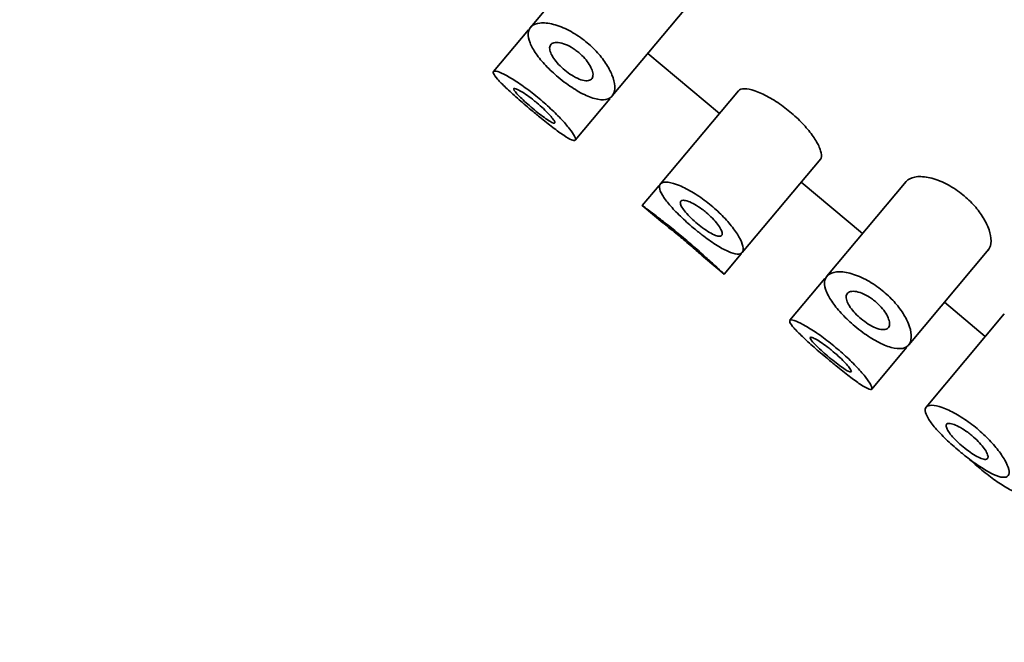
# Model space of a CAD drawing. Units: millimetres. Extents: x 0 to 2439, y 0 to 2756.
# Drawn here: x 441 to 459, y 2161 to 2173 of the extents above; entities that cross this region are included whole.
import ezdxf
from ezdxf import colors
from ezdxf.entities.mleader import LeaderData, LeaderLine
from ezdxf.math import Vec2, Vec3

# ---------------------------------------------------------------- set-up
doc = ezdxf.new("R2010")
doc.units = ezdxf.units.MM
doc.layers.add('DV7_Défaut', color=7, linetype='Continuous')
doc.layers.add('Défaut', color=7, linetype='Continuous')

# ---------------------------------------------------------------- blocks, each defined once
blk = doc.blocks.new('_DOT')
at = {"color": 0}
blk.add_line((0, 0), (-1, 0), dxfattribs=at)
at = {"color": 0, "const_width": 0.333}
blk.add_lwpolyline([(-0.1665, 0, 1), (0.1665, 0, 1)], format="xyb", close=True, dxfattribs=at)
blk = doc.blocks.new('SE6')
at = {"layer": 'DV7_Défaut', "color": 7, "linetype": 'Continuous', "lineweight": 35}
for p, q in [((451.624, 2174.225), (450.136, 2172.452)), ((451.669, 2171.167), (453.171, 2172.958)), ((450.097, 2172.406), (449.443, 2171.626)), ((452.337, 2171.964), (453.678, 2170.839)), ((454.033, 2171.263), (452.57, 2169.519)), ((450.974, 2170.34), (451.625, 2171.115)), ((454.102, 2168.233), (455.575, 2169.989)), ((452.548, 2169.492), (452.232, 2169.116)), ((455.21, 2169.554), (456.359, 2168.589)), ((457.177, 2169.565), (455.69, 2167.792)), ((452.232, 2169.116), (452.615, 2168.794)), ((453.764, 2167.83), (454.085, 2168.213)), ((457.222, 2166.507), (458.725, 2168.298)), ((453.376, 2168.155), (453.764, 2167.83)), ((455.651, 2167.746), (454.997, 2166.966)), ((457.891, 2167.304), (458.657, 2166.661)), ((459.012, 2167.085), (457.55, 2165.341)), ((456.528, 2165.679), (457.179, 2166.455))]:
    blk.add_line(p, q, dxfattribs=at)
for points, knots in [([(450.658, 2171.518), (450.575, 2171.587), (450.496, 2171.661), (450.426, 2171.735), (450.356, 2171.809), (450.294, 2171.884), (450.244, 2171.956), (450.193, 2172.028), (450.153, 2172.098), (450.128, 2172.161), (450.101, 2172.227), (450.09, 2172.288), (450.093, 2172.338), (450.096, 2172.392), (450.117, 2172.437), (450.152, 2172.469), (450.19, 2172.503), (450.246, 2172.525), (450.315, 2172.532), (450.385, 2172.539), (450.471, 2172.531), (450.566, 2172.506), (450.657, 2172.483), (450.759, 2172.443), (450.862, 2172.39), (450.955, 2172.341), (451.051, 2172.28), (451.14, 2172.21), (451.221, 2172.147), (451.299, 2172.076), (451.368, 2172.003), (451.435, 2171.932), (451.494, 2171.857), (451.543, 2171.784), (451.594, 2171.708), (451.635, 2171.632), (451.663, 2171.562), (451.694, 2171.485), (451.712, 2171.414), (451.716, 2171.352), (451.72, 2171.285), (451.709, 2171.228), (451.682, 2171.186), (451.654, 2171.142), (451.61, 2171.113), (451.551, 2171.101), (451.493, 2171.09), (451.42, 2171.096), (451.337, 2171.119), (451.259, 2171.141), (451.17, 2171.178), (451.077, 2171.228), (450.991, 2171.275), (450.899, 2171.334), (450.809, 2171.399), (450.758, 2171.437), (450.707, 2171.477), (450.658, 2171.518)], [0, 0, 0, 0, 0.049319, 0.049319, 0.049319, 0.098576, 0.098576, 0.098576, 0.148788, 0.148788, 0.148788, 0.201576, 0.201576, 0.201576, 0.257797, 0.257797, 0.257797, 0.317339, 0.317339, 0.317339, 0.378226, 0.378226, 0.378226, 0.436506, 0.436506, 0.436506, 0.488875, 0.488875, 0.488875, 0.53615, 0.53615, 0.53615, 0.58218, 0.58218, 0.58218, 0.630693, 0.630693, 0.630693, 0.683964, 0.683964, 0.683964, 0.742164, 0.742164, 0.742164, 0.802935, 0.802935, 0.802935, 0.86257, 0.86257, 0.86257, 0.918559, 0.918559, 0.918559, 0.970747, 0.970747, 0.970747, 1, 1, 1, 1]), ([(451.043, 2171.978), (451.083, 2171.944), (451.121, 2171.907), (451.154, 2171.87), (451.187, 2171.833), (451.216, 2171.794), (451.239, 2171.758), (451.263, 2171.72), (451.281, 2171.683), (451.292, 2171.649), (451.305, 2171.613), (451.31, 2171.579), (451.308, 2171.552), (451.306, 2171.522), (451.296, 2171.497), (451.278, 2171.48), (451.259, 2171.463), (451.232, 2171.453), (451.199, 2171.451), (451.166, 2171.45), (451.125, 2171.457), (451.08, 2171.472), (451.039, 2171.486), (450.992, 2171.508), (450.944, 2171.535), (450.9, 2171.561), (450.854, 2171.592), (450.81, 2171.626), (450.768, 2171.659), (450.727, 2171.695), (450.691, 2171.732), (450.654, 2171.768), (450.621, 2171.805), (450.594, 2171.841), (450.566, 2171.879), (450.543, 2171.915), (450.527, 2171.949), (450.51, 2171.984), (450.5, 2172.017), (450.497, 2172.045), (450.494, 2172.075), (450.499, 2172.101), (450.512, 2172.121), (450.525, 2172.142), (450.548, 2172.157), (450.577, 2172.164), (450.607, 2172.172), (450.645, 2172.172), (450.689, 2172.163), (450.731, 2172.155), (450.78, 2172.139), (450.83, 2172.116), (450.876, 2172.094), (450.925, 2172.066), (450.971, 2172.033), (450.996, 2172.016), (451.02, 2171.997), (451.043, 2171.978)], [0, 0, 0, 0, 0.048074, 0.048074, 0.048074, 0.096021, 0.096021, 0.096021, 0.145862, 0.145862, 0.145862, 0.200097, 0.200097, 0.200097, 0.258597, 0.258597, 0.258597, 0.319221, 0.319221, 0.319221, 0.378632, 0.378632, 0.378632, 0.434304, 0.434304, 0.434304, 0.485874, 0.485874, 0.485874, 0.534731, 0.534731, 0.534731, 0.582887, 0.582887, 0.582887, 0.632267, 0.632267, 0.632267, 0.684411, 0.684411, 0.684411, 0.740203, 0.740203, 0.740203, 0.799389, 0.799389, 0.799389, 0.860024, 0.860024, 0.860024, 0.918662, 0.918662, 0.918662, 0.972364, 0.972364, 0.972364, 1, 1, 1, 1]), ([(450.146, 2170.908), (450.06, 2170.98), (449.974, 2171.053), (449.895, 2171.123), (449.816, 2171.193), (449.741, 2171.26), (449.678, 2171.321), (449.615, 2171.381), (449.561, 2171.436), (449.521, 2171.481), (449.482, 2171.526), (449.455, 2171.562), (449.444, 2171.588), (449.433, 2171.614), (449.437, 2171.629), (449.456, 2171.633), (449.476, 2171.636), (449.511, 2171.629), (449.558, 2171.61), (449.606, 2171.591), (449.668, 2171.56), (449.739, 2171.519), (449.81, 2171.478), (449.891, 2171.426), (449.975, 2171.367), (450.059, 2171.309), (450.148, 2171.242), (450.235, 2171.172), (450.32, 2171.103), (450.406, 2171.029), (450.486, 2170.956), (450.564, 2170.884), (450.638, 2170.811), (450.702, 2170.743), (450.767, 2170.674), (450.823, 2170.61), (450.866, 2170.554), (450.91, 2170.497), (450.942, 2170.449), (450.961, 2170.413), (450.979, 2170.376), (450.984, 2170.351), (450.974, 2170.34), (450.965, 2170.328), (450.941, 2170.331), (450.904, 2170.346), (450.868, 2170.362), (450.818, 2170.391), (450.759, 2170.43), (450.7, 2170.47), (450.63, 2170.521), (450.554, 2170.579), (450.478, 2170.637), (450.395, 2170.703), (450.31, 2170.772), (450.256, 2170.816), (450.2, 2170.862), (450.146, 2170.908)], [0, 0, 0, 0, 0.053353, 0.053353, 0.053353, 0.106706, 0.106706, 0.106706, 0.160068, 0.160068, 0.160068, 0.213515, 0.213515, 0.213515, 0.267223, 0.267223, 0.267223, 0.321377, 0.321377, 0.321377, 0.375908, 0.375908, 0.375908, 0.430323, 0.430323, 0.430323, 0.483987, 0.483987, 0.483987, 0.53676, 0.53676, 0.53676, 0.589232, 0.589232, 0.589232, 0.642225, 0.642225, 0.642225, 0.696121, 0.696121, 0.696121, 0.750621, 0.750621, 0.750621, 0.805089, 0.805089, 0.805089, 0.859124, 0.859124, 0.859124, 0.912745, 0.912745, 0.912745, 0.966157, 0.966157, 0.966157, 1, 1, 1, 1]), ([(450.255, 2171.039), (450.298, 2171.003), (450.34, 2170.966), (450.378, 2170.93), (450.416, 2170.894), (450.452, 2170.859), (450.481, 2170.827), (450.511, 2170.794), (450.537, 2170.765), (450.555, 2170.74), (450.574, 2170.716), (450.586, 2170.695), (450.591, 2170.681), (450.596, 2170.667), (450.594, 2170.659), (450.585, 2170.658), (450.575, 2170.656), (450.559, 2170.661), (450.536, 2170.672), (450.514, 2170.684), (450.485, 2170.701), (450.451, 2170.724), (450.418, 2170.746), (450.38, 2170.774), (450.339, 2170.805), (450.299, 2170.835), (450.256, 2170.87), (450.213, 2170.905), (450.17, 2170.94), (450.126, 2170.977), (450.085, 2171.013), (450.045, 2171.049), (450.006, 2171.084), (449.972, 2171.117), (449.938, 2171.15), (449.908, 2171.18), (449.884, 2171.206), (449.861, 2171.232), (449.843, 2171.254), (449.833, 2171.27), (449.823, 2171.287), (449.821, 2171.299), (449.825, 2171.304), (449.83, 2171.309), (449.843, 2171.309), (449.862, 2171.303), (449.881, 2171.296), (449.908, 2171.284), (449.939, 2171.266), (449.971, 2171.248), (450.008, 2171.225), (450.048, 2171.197), (450.088, 2171.17), (450.131, 2171.138), (450.175, 2171.104), (450.202, 2171.083), (450.229, 2171.061), (450.255, 2171.039)], [0, 0, 0, 0, 0.052979, 0.052979, 0.052979, 0.105937, 0.105937, 0.105937, 0.159236, 0.159236, 0.159236, 0.213175, 0.213175, 0.213175, 0.267544, 0.267544, 0.267544, 0.32194, 0.32194, 0.32194, 0.37605, 0.37605, 0.37605, 0.429784, 0.429784, 0.429784, 0.483218, 0.483218, 0.483218, 0.536484, 0.536484, 0.536484, 0.589707, 0.589707, 0.589707, 0.643004, 0.643004, 0.643004, 0.696504, 0.696504, 0.696504, 0.750328, 0.750328, 0.750328, 0.804524, 0.804524, 0.804524, 0.85895, 0.85895, 0.85895, 0.913251, 0.913251, 0.913251, 0.967033, 0.967033, 0.967033, 1, 1, 1, 1]), ([(454.033, 2171.263), (454.054, 2171.288), (454.093, 2171.301), (454.145, 2171.301), (454.197, 2171.301), (454.265, 2171.288), (454.342, 2171.262), (454.418, 2171.236), (454.506, 2171.197), (454.598, 2171.147), (454.686, 2171.098), (454.78, 2171.038), (454.87, 2170.971), (454.956, 2170.908), (455.042, 2170.837), (455.12, 2170.763), (455.196, 2170.692), (455.267, 2170.617), (455.327, 2170.545), (455.389, 2170.471), (455.442, 2170.398), (455.482, 2170.331), (455.525, 2170.261), (455.555, 2170.197), (455.572, 2170.142), (455.589, 2170.086), (455.592, 2170.038), (455.581, 2170.005), (455.577, 2169.995), (455.572, 2169.985), (455.565, 2169.977)], [0, 0, 0, 0, 0.113481, 0.113481, 0.113481, 0.227008, 0.227008, 0.227008, 0.3395, 0.3395, 0.3395, 0.446922, 0.446922, 0.446922, 0.548369, 0.548369, 0.548369, 0.647076, 0.647076, 0.647076, 0.747698, 0.747698, 0.747698, 0.853417, 0.853417, 0.853417, 0.964469, 0.964469, 0.964469, 1, 1, 1, 1]), ([(453.186, 2168.698), (453.102, 2168.769), (453.019, 2168.843), (452.944, 2168.916), (452.869, 2168.988), (452.8, 2169.06), (452.743, 2169.126), (452.686, 2169.193), (452.639, 2169.256), (452.607, 2169.31), (452.574, 2169.365), (452.556, 2169.413), (452.552, 2169.451), (452.549, 2169.489), (452.561, 2169.518), (452.589, 2169.535), (452.617, 2169.552), (452.662, 2169.557), (452.719, 2169.55), (452.777, 2169.542), (452.849, 2169.521), (452.93, 2169.488), (453.009, 2169.455), (453.099, 2169.409), (453.191, 2169.353), (453.279, 2169.3), (453.371, 2169.236), (453.459, 2169.167), (453.544, 2169.1), (453.627, 2169.027), (453.701, 2168.954), (453.775, 2168.881), (453.842, 2168.806), (453.899, 2168.735), (453.957, 2168.662), (454.006, 2168.591), (454.042, 2168.528), (454.08, 2168.461), (454.104, 2168.401), (454.115, 2168.353), (454.127, 2168.302), (454.123, 2168.263), (454.105, 2168.237), (454.087, 2168.212), (454.054, 2168.2), (454.007, 2168.204), (453.961, 2168.208), (453.902, 2168.226), (453.832, 2168.258), (453.765, 2168.289), (453.687, 2168.333), (453.604, 2168.386), (453.523, 2168.438), (453.436, 2168.5), (453.349, 2168.567), (453.295, 2168.609), (453.24, 2168.653), (453.186, 2168.698)], [0, 0, 0, 0, 0.051932, 0.051932, 0.051932, 0.103844, 0.103844, 0.103844, 0.156086, 0.156086, 0.156086, 0.209282, 0.209282, 0.209282, 0.263889, 0.263889, 0.263889, 0.319976, 0.319976, 0.319976, 0.376758, 0.376758, 0.376758, 0.432536, 0.432536, 0.432536, 0.485739, 0.485739, 0.485739, 0.53645, 0.53645, 0.53645, 0.586426, 0.586426, 0.586426, 0.63773, 0.63773, 0.63773, 0.691527, 0.691527, 0.691527, 0.747543, 0.747543, 0.747543, 0.804302, 0.804302, 0.804302, 0.8602, 0.8602, 0.8602, 0.914516, 0.914516, 0.914516, 0.967436, 0.967436, 0.967436, 1, 1, 1, 1]), ([(457.177, 2169.565), (457.212, 2169.607), (457.267, 2169.635), (457.336, 2169.649), (457.405, 2169.662), (457.49, 2169.66), (457.585, 2169.642), (457.677, 2169.624), (457.781, 2169.589), (457.887, 2169.539), (457.981, 2169.494), (458.08, 2169.434), (458.172, 2169.366), (458.255, 2169.305), (458.334, 2169.235), (458.404, 2169.162), (458.471, 2169.092), (458.531, 2169.018), (458.58, 2168.945), (458.632, 2168.869), (458.674, 2168.792), (458.704, 2168.721), (458.737, 2168.642), (458.756, 2168.568), (458.763, 2168.503), (458.77, 2168.431), (458.76, 2168.368), (458.736, 2168.32), (458.729, 2168.306), (458.72, 2168.292), (458.71, 2168.28)], [0, 0, 0, 0, 0.122032, 0.122032, 0.122032, 0.244268, 0.244268, 0.244268, 0.362395, 0.362395, 0.362395, 0.467827, 0.467827, 0.467827, 0.561221, 0.561221, 0.561221, 0.650852, 0.650852, 0.650852, 0.74509, 0.74509, 0.74509, 0.849299, 0.849299, 0.849299, 0.964615, 0.964615, 0.964615, 1, 1, 1, 1]), ([(453.427, 2168.985), (453.469, 2168.95), (453.509, 2168.913), (453.545, 2168.876), (453.581, 2168.839), (453.613, 2168.802), (453.64, 2168.767), (453.666, 2168.732), (453.688, 2168.698), (453.703, 2168.669), (453.718, 2168.639), (453.727, 2168.612), (453.728, 2168.592), (453.73, 2168.571), (453.723, 2168.555), (453.71, 2168.547), (453.696, 2168.538), (453.675, 2168.537), (453.647, 2168.542), (453.62, 2168.548), (453.586, 2168.561), (453.548, 2168.58), (453.511, 2168.598), (453.469, 2168.623), (453.426, 2168.652), (453.384, 2168.68), (453.339, 2168.713), (453.295, 2168.747), (453.253, 2168.781), (453.21, 2168.818), (453.171, 2168.855), (453.132, 2168.891), (453.096, 2168.928), (453.065, 2168.963), (453.034, 2168.998), (453.007, 2169.032), (452.988, 2169.061), (452.967, 2169.092), (452.954, 2169.12), (452.948, 2169.142), (452.941, 2169.165), (452.942, 2169.183), (452.951, 2169.195), (452.96, 2169.207), (452.977, 2169.214), (453.001, 2169.214), (453.025, 2169.213), (453.057, 2169.206), (453.094, 2169.193), (453.13, 2169.18), (453.172, 2169.16), (453.216, 2169.134), (453.258, 2169.11), (453.304, 2169.08), (453.349, 2169.047), (453.375, 2169.027), (453.402, 2169.007), (453.427, 2168.985)], [0, 0, 0, 0, 0.051125, 0.051125, 0.051125, 0.102184, 0.102184, 0.102184, 0.154253, 0.154253, 0.154253, 0.208445, 0.208445, 0.208445, 0.264431, 0.264431, 0.264431, 0.321031, 0.321031, 0.321031, 0.376884, 0.376884, 0.376884, 0.431184, 0.431184, 0.431184, 0.483915, 0.483915, 0.483915, 0.535606, 0.535606, 0.535606, 0.58701, 0.58701, 0.58701, 0.6389, 0.6389, 0.6389, 0.691936, 0.691936, 0.691936, 0.746508, 0.746508, 0.746508, 0.802505, 0.802505, 0.802505, 0.859107, 0.859107, 0.859107, 0.914911, 0.914911, 0.914911, 0.968674, 0.968674, 0.968674, 1, 1, 1, 1]), ([(452.232, 2169.115), (452.232, 2169.115), (452.233, 2169.114), (452.237, 2169.112), (452.247, 2169.104), (452.273, 2169.085), (452.312, 2169.056), (452.352, 2169.027), (452.405, 2168.986), (452.468, 2168.938), (452.531, 2168.89), (452.606, 2168.832), (452.685, 2168.769), (452.764, 2168.707), (452.85, 2168.637), (452.936, 2168.566), (453.022, 2168.495), (453.109, 2168.421), (453.192, 2168.35), (453.274, 2168.279), (453.353, 2168.209), (453.423, 2168.145), (453.494, 2168.082), (453.556, 2168.025), (453.607, 2167.977), (453.658, 2167.93), (453.698, 2167.892), (453.725, 2167.867), (453.75, 2167.843), (453.764, 2167.83), (453.764, 2167.83)], [0, 0, 0, 0, 0.036648, 0.036648, 0.036648, 0.143794, 0.143794, 0.143794, 0.251019, 0.251019, 0.251019, 0.358445, 0.358445, 0.358445, 0.46588, 0.46588, 0.46588, 0.573117, 0.573117, 0.573117, 0.680259, 0.680259, 0.680259, 0.787556, 0.787556, 0.787556, 0.895017, 0.895017, 0.895017, 1, 1, 1, 1]), ([(452.615, 2168.794), (452.615, 2168.794), (452.615, 2168.794), (452.615, 2168.794), (452.615, 2168.794), (452.623, 2168.787), (452.638, 2168.776), (452.653, 2168.764), (452.675, 2168.746), (452.703, 2168.724), (452.731, 2168.702), (452.764, 2168.675), (452.801, 2168.645), (452.839, 2168.615), (452.88, 2168.581), (452.922, 2168.546), (452.949, 2168.524), (452.976, 2168.502), (453.003, 2168.479)], [0, 0, 0, 0, 0.0063699, 0.0063699, 0.0063699, 0.2212033, 0.2212033, 0.2212033, 0.4360352, 0.4360352, 0.4360352, 0.6509664, 0.6509664, 0.6509664, 0.8659428, 0.8659428, 0.8659428, 1, 1, 1, 1]), ([(453.003, 2168.479), (453.046, 2168.443), (453.089, 2168.406), (453.129, 2168.372), (453.169, 2168.338), (453.207, 2168.305), (453.24, 2168.276), (453.273, 2168.247), (453.302, 2168.222), (453.324, 2168.202), (453.346, 2168.182), (453.362, 2168.168), (453.372, 2168.159), (453.378, 2168.154), (453.381, 2168.151), (453.381, 2168.151)], [0, 0, 0, 0, 0.214717, 0.214717, 0.214717, 0.429428, 0.429428, 0.429428, 0.644212, 0.644212, 0.644212, 0.859043, 0.859043, 0.859043, 1, 1, 1, 1]), ([(456.211, 2166.858), (456.129, 2166.927), (456.05, 2167.001), (455.98, 2167.075), (455.91, 2167.149), (455.848, 2167.224), (455.798, 2167.295), (455.747, 2167.368), (455.707, 2167.438), (455.682, 2167.501), (455.655, 2167.567), (455.643, 2167.627), (455.647, 2167.678), (455.65, 2167.732), (455.671, 2167.777), (455.706, 2167.809), (455.744, 2167.843), (455.799, 2167.865), (455.868, 2167.872), (455.939, 2167.879), (456.025, 2167.871), (456.12, 2167.846), (456.211, 2167.823), (456.313, 2167.783), (456.416, 2167.729), (456.509, 2167.681), (456.605, 2167.62), (456.694, 2167.55), (456.775, 2167.487), (456.853, 2167.416), (456.922, 2167.343), (456.988, 2167.272), (457.048, 2167.197), (457.097, 2167.124), (457.148, 2167.048), (457.188, 2166.972), (457.217, 2166.902), (457.248, 2166.825), (457.266, 2166.753), (457.27, 2166.692), (457.274, 2166.625), (457.263, 2166.568), (457.236, 2166.526), (457.208, 2166.482), (457.163, 2166.453), (457.105, 2166.441), (457.047, 2166.43), (456.974, 2166.436), (456.891, 2166.459), (456.813, 2166.481), (456.724, 2166.518), (456.631, 2166.568), (456.545, 2166.615), (456.452, 2166.674), (456.362, 2166.739), (456.312, 2166.776), (456.261, 2166.816), (456.211, 2166.858)], [0, 0, 0, 0, 0.049319, 0.049319, 0.049319, 0.098576, 0.098576, 0.098576, 0.148788, 0.148788, 0.148788, 0.201576, 0.201576, 0.201576, 0.257797, 0.257797, 0.257797, 0.317339, 0.317339, 0.317339, 0.378226, 0.378226, 0.378226, 0.436506, 0.436506, 0.436506, 0.488875, 0.488875, 0.488875, 0.53615, 0.53615, 0.53615, 0.58218, 0.58218, 0.58218, 0.630693, 0.630693, 0.630693, 0.683964, 0.683964, 0.683964, 0.742164, 0.742164, 0.742164, 0.802935, 0.802935, 0.802935, 0.86257, 0.86257, 0.86257, 0.918559, 0.918559, 0.918559, 0.970747, 0.970747, 0.970747, 1, 1, 1, 1]), ([(456.597, 2167.317), (456.637, 2167.284), (456.675, 2167.247), (456.708, 2167.21), (456.741, 2167.172), (456.77, 2167.134), (456.793, 2167.097), (456.816, 2167.059), (456.834, 2167.022), (456.846, 2166.989), (456.859, 2166.952), (456.864, 2166.919), (456.862, 2166.891), (456.86, 2166.861), (456.85, 2166.837), (456.832, 2166.82), (456.813, 2166.802), (456.786, 2166.792), (456.752, 2166.791), (456.719, 2166.79), (456.679, 2166.797), (456.634, 2166.812), (456.592, 2166.826), (456.546, 2166.847), (456.498, 2166.875), (456.454, 2166.9), (456.408, 2166.932), (456.364, 2166.966), (456.322, 2166.999), (456.281, 2167.035), (456.244, 2167.071), (456.208, 2167.107), (456.175, 2167.145), (456.148, 2167.181), (456.12, 2167.218), (456.097, 2167.255), (456.081, 2167.288), (456.064, 2167.324), (456.054, 2167.357), (456.051, 2167.385), (456.048, 2167.415), (456.053, 2167.441), (456.066, 2167.461), (456.079, 2167.482), (456.102, 2167.497), (456.131, 2167.504), (456.161, 2167.512), (456.199, 2167.512), (456.243, 2167.503), (456.285, 2167.495), (456.333, 2167.479), (456.384, 2167.456), (456.43, 2167.434), (456.478, 2167.406), (456.525, 2167.373), (456.55, 2167.356), (456.574, 2167.337), (456.597, 2167.317)], [0, 0, 0, 0, 0.048074, 0.048074, 0.048074, 0.096021, 0.096021, 0.096021, 0.145862, 0.145862, 0.145862, 0.200097, 0.200097, 0.200097, 0.258597, 0.258597, 0.258597, 0.319221, 0.319221, 0.319221, 0.378632, 0.378632, 0.378632, 0.434304, 0.434304, 0.434304, 0.485874, 0.485874, 0.485874, 0.534731, 0.534731, 0.534731, 0.582887, 0.582887, 0.582887, 0.632267, 0.632267, 0.632267, 0.684411, 0.684411, 0.684411, 0.740203, 0.740203, 0.740203, 0.799389, 0.799389, 0.799389, 0.860024, 0.860024, 0.860024, 0.918662, 0.918662, 0.918662, 0.972364, 0.972364, 0.972364, 1, 1, 1, 1]), ([(455.7, 2166.248), (455.614, 2166.32), (455.528, 2166.393), (455.449, 2166.463), (455.37, 2166.533), (455.295, 2166.6), (455.232, 2166.66), (455.169, 2166.721), (455.115, 2166.775), (455.075, 2166.82), (455.035, 2166.865), (455.009, 2166.902), (454.998, 2166.928), (454.987, 2166.953), (454.991, 2166.969), (455.01, 2166.972), (455.029, 2166.976), (455.065, 2166.968), (455.112, 2166.949), (455.16, 2166.93), (455.222, 2166.899), (455.293, 2166.858), (455.363, 2166.818), (455.445, 2166.766), (455.529, 2166.707), (455.613, 2166.649), (455.702, 2166.582), (455.789, 2166.512), (455.874, 2166.443), (455.96, 2166.369), (456.039, 2166.296), (456.118, 2166.224), (456.192, 2166.151), (456.256, 2166.083), (456.321, 2166.014), (456.377, 2165.949), (456.42, 2165.894), (456.464, 2165.837), (456.496, 2165.789), (456.514, 2165.752), (456.533, 2165.716), (456.538, 2165.691), (456.528, 2165.679), (456.519, 2165.668), (456.495, 2165.67), (456.458, 2165.686), (456.422, 2165.701), (456.372, 2165.73), (456.313, 2165.77), (456.254, 2165.81), (456.184, 2165.861), (456.108, 2165.919), (456.032, 2165.977), (455.948, 2166.043), (455.864, 2166.112), (455.81, 2166.156), (455.754, 2166.202), (455.7, 2166.248)], [0, 0, 0, 0, 0.053353, 0.053353, 0.053353, 0.106706, 0.106706, 0.106706, 0.160068, 0.160068, 0.160068, 0.213515, 0.213515, 0.213515, 0.267223, 0.267223, 0.267223, 0.321377, 0.321377, 0.321377, 0.375908, 0.375908, 0.375908, 0.430323, 0.430323, 0.430323, 0.483987, 0.483987, 0.483987, 0.53676, 0.53676, 0.53676, 0.589232, 0.589232, 0.589232, 0.642225, 0.642225, 0.642225, 0.696121, 0.696121, 0.696121, 0.750621, 0.750621, 0.750621, 0.805089, 0.805089, 0.805089, 0.859124, 0.859124, 0.859124, 0.912745, 0.912745, 0.912745, 0.966157, 0.966157, 0.966157, 1, 1, 1, 1]), ([(455.809, 2166.378), (455.852, 2166.343), (455.894, 2166.305), (455.932, 2166.27), (455.97, 2166.234), (456.005, 2166.198), (456.035, 2166.166), (456.065, 2166.134), (456.09, 2166.105), (456.109, 2166.08), (456.127, 2166.055), (456.14, 2166.035), (456.145, 2166.021), (456.15, 2166.007), (456.148, 2165.999), (456.138, 2165.997), (456.129, 2165.996), (456.113, 2166.001), (456.09, 2166.012), (456.067, 2166.023), (456.038, 2166.041), (456.005, 2166.064), (455.972, 2166.086), (455.933, 2166.114), (455.893, 2166.144), (455.853, 2166.175), (455.809, 2166.209), (455.766, 2166.245), (455.724, 2166.28), (455.68, 2166.317), (455.639, 2166.353), (455.598, 2166.389), (455.559, 2166.424), (455.525, 2166.457), (455.491, 2166.489), (455.461, 2166.52), (455.438, 2166.546), (455.414, 2166.572), (455.397, 2166.594), (455.387, 2166.61), (455.377, 2166.627), (455.374, 2166.638), (455.379, 2166.644), (455.384, 2166.649), (455.397, 2166.649), (455.416, 2166.642), (455.435, 2166.636), (455.462, 2166.623), (455.493, 2166.606), (455.525, 2166.588), (455.562, 2166.564), (455.602, 2166.537), (455.642, 2166.51), (455.685, 2166.478), (455.729, 2166.444), (455.755, 2166.423), (455.783, 2166.401), (455.809, 2166.378)], [0, 0, 0, 0, 0.052979, 0.052979, 0.052979, 0.105937, 0.105937, 0.105937, 0.159236, 0.159236, 0.159236, 0.213175, 0.213175, 0.213175, 0.267544, 0.267544, 0.267544, 0.32194, 0.32194, 0.32194, 0.37605, 0.37605, 0.37605, 0.429784, 0.429784, 0.429784, 0.483218, 0.483218, 0.483218, 0.536484, 0.536484, 0.536484, 0.589707, 0.589707, 0.589707, 0.643004, 0.643004, 0.643004, 0.696504, 0.696504, 0.696504, 0.750328, 0.750328, 0.750328, 0.804524, 0.804524, 0.804524, 0.85895, 0.85895, 0.85895, 0.913251, 0.913251, 0.913251, 0.967033, 0.967033, 0.967033, 1, 1, 1, 1]), ([(458.166, 2164.52), (458.081, 2164.591), (457.998, 2164.665), (457.923, 2164.737), (457.848, 2164.81), (457.779, 2164.882), (457.722, 2164.948), (457.665, 2165.015), (457.619, 2165.078), (457.586, 2165.132), (457.554, 2165.187), (457.535, 2165.235), (457.532, 2165.273), (457.528, 2165.311), (457.541, 2165.34), (457.568, 2165.357), (457.596, 2165.374), (457.641, 2165.379), (457.698, 2165.371), (457.756, 2165.364), (457.828, 2165.343), (457.909, 2165.31), (457.989, 2165.277), (458.078, 2165.231), (458.17, 2165.175), (458.258, 2165.122), (458.351, 2165.058), (458.439, 2164.988), (458.523, 2164.922), (458.606, 2164.849), (458.68, 2164.776), (458.754, 2164.703), (458.822, 2164.628), (458.878, 2164.557), (458.937, 2164.484), (458.985, 2164.413), (459.021, 2164.35), (459.059, 2164.283), (459.084, 2164.223), (459.095, 2164.175), (459.106, 2164.124), (459.103, 2164.085), (459.085, 2164.059), (459.066, 2164.034), (459.033, 2164.022), (458.986, 2164.026), (458.941, 2164.03), (458.881, 2164.048), (458.812, 2164.08), (458.744, 2164.11), (458.666, 2164.155), (458.583, 2164.208), (458.502, 2164.26), (458.415, 2164.322), (458.328, 2164.389), (458.274, 2164.431), (458.219, 2164.475), (458.166, 2164.52)], [0, 0, 0, 0, 0.051932, 0.051932, 0.051932, 0.103844, 0.103844, 0.103844, 0.156086, 0.156086, 0.156086, 0.209282, 0.209282, 0.209282, 0.263889, 0.263889, 0.263889, 0.319976, 0.319976, 0.319976, 0.376758, 0.376758, 0.376758, 0.432536, 0.432536, 0.432536, 0.485739, 0.485739, 0.485739, 0.53645, 0.53645, 0.53645, 0.586426, 0.586426, 0.586426, 0.63773, 0.63773, 0.63773, 0.691527, 0.691527, 0.691527, 0.747543, 0.747543, 0.747543, 0.804302, 0.804302, 0.804302, 0.8602, 0.8602, 0.8602, 0.914516, 0.914516, 0.914516, 0.967436, 0.967436, 0.967436, 1, 1, 1, 1]), ([(458.407, 2164.807), (458.448, 2164.772), (458.489, 2164.735), (458.524, 2164.698), (458.56, 2164.661), (458.592, 2164.624), (458.619, 2164.589), (458.646, 2164.554), (458.667, 2164.52), (458.682, 2164.491), (458.698, 2164.461), (458.706, 2164.434), (458.708, 2164.414), (458.709, 2164.392), (458.703, 2164.377), (458.689, 2164.369), (458.676, 2164.36), (458.654, 2164.359), (458.627, 2164.364), (458.599, 2164.37), (458.565, 2164.383), (458.527, 2164.402), (458.49, 2164.42), (458.448, 2164.445), (458.405, 2164.474), (458.363, 2164.502), (458.318, 2164.534), (458.275, 2164.569), (458.232, 2164.603), (458.19, 2164.64), (458.151, 2164.676), (458.112, 2164.713), (458.075, 2164.75), (458.044, 2164.785), (458.013, 2164.82), (457.987, 2164.853), (457.967, 2164.883), (457.947, 2164.914), (457.933, 2164.941), (457.927, 2164.964), (457.92, 2164.987), (457.922, 2165.005), (457.93, 2165.017), (457.939, 2165.029), (457.957, 2165.036), (457.98, 2165.035), (458.005, 2165.035), (458.036, 2165.028), (458.073, 2165.015), (458.109, 2165.002), (458.151, 2164.982), (458.195, 2164.956), (458.237, 2164.932), (458.283, 2164.902), (458.328, 2164.869), (458.355, 2164.849), (458.381, 2164.828), (458.407, 2164.807)], [0, 0, 0, 0, 0.051125, 0.051125, 0.051125, 0.102184, 0.102184, 0.102184, 0.154253, 0.154253, 0.154253, 0.208445, 0.208445, 0.208445, 0.264431, 0.264431, 0.264431, 0.321031, 0.321031, 0.321031, 0.376884, 0.376884, 0.376884, 0.431184, 0.431184, 0.431184, 0.483915, 0.483915, 0.483915, 0.535606, 0.535606, 0.535606, 0.58701, 0.58701, 0.58701, 0.6389, 0.6389, 0.6389, 0.691936, 0.691936, 0.691936, 0.746508, 0.746508, 0.746508, 0.802505, 0.802505, 0.802505, 0.859107, 0.859107, 0.859107, 0.914911, 0.914911, 0.914911, 0.968674, 0.968674, 0.968674, 1, 1, 1, 1]), ([(458.363, 2164.362), (458.396, 2164.331), (458.431, 2164.299), (458.466, 2164.269), (458.548, 2164.197), (458.635, 2164.125), (458.721, 2164.059), (458.806, 2163.994), (458.891, 2163.934), (458.97, 2163.883), (459.049, 2163.832), (459.124, 2163.79), (459.189, 2163.76), (459.255, 2163.729), (459.313, 2163.711), (459.358, 2163.705), (459.404, 2163.699), (459.439, 2163.707), (459.46, 2163.728), (459.461, 2163.73), (459.462, 2163.731), (459.463, 2163.733)], [0, 0, 0, 0, 0.076628, 0.076628, 0.076628, 0.256886, 0.256886, 0.256886, 0.43653, 0.43653, 0.43653, 0.617166, 0.617166, 0.617166, 0.800506, 0.800506, 0.800506, 0.988282, 0.988282, 0.988282, 1, 1, 1, 1])]:
    blk.add_open_spline(points, degree=3, knots=knots, dxfattribs=at)

msp = doc.modelspace()

# ---------------------------------------------------------------- block references
at = {"layer": 'Défaut'}
msp.add_blockref('SE6', (0, 0), dxfattribs=at)

# ---------------------------------------------------------------- leaders
at = {"layer": 'Défaut', "color": 7, "linetype": 'Continuous', "lineweight": 18}
ml = msp.add_multileader_mtext('Standard', dxfattribs=at)
ml.set_content('{\\pxsm0.9;\\fSolid Edge ISO|b1||i0||c0|p34;\\W1.;28/11/2022\\P}', color=256)
ml.set_leader_properties()
ml.set_arrow_properties(name='DOT')
ml.build(insert=Vec2(0, 0))
ml.multileader.update_dxf_attribs({"leader_type": 0, "dogleg_length": 0, "arrow_head_size": 12})
ctx = ml.context
ctx.base_point, ctx.char_height, ctx.arrow_head_size, ctx.landing_gap_size = Vec3(2351.799, 2734.889), 12, 12, 4.2
notes = []
notes.append((ctx, [(0, (0, 0, 0), (0, 0), (1, 0), 1, [])]))
ctx.mtext.insert = Vec3(2353.799, 2741.009)
for ctx, leaders in notes:
    for number, flags, end, landing, length, lines in leaders:
        leader = LeaderData()
        leader.index, (leader.has_last_leader_line, leader.has_dogleg_vector, leader.attachment_direction) = number, flags
        leader.last_leader_point, leader.dogleg_vector, leader.dogleg_length = Vec3(end), Vec3(landing), length
        for number, points, colour, breaks in lines:
            line = LeaderLine()
            line.index, line.vertices, line.color, line.breaks = number, Vec3.list(points), colors.encode_raw_color(colour), breaks
            leader.lines.append(line)
        ctx.leaders.append(leader)

doc.saveas('drawing.dxf')
